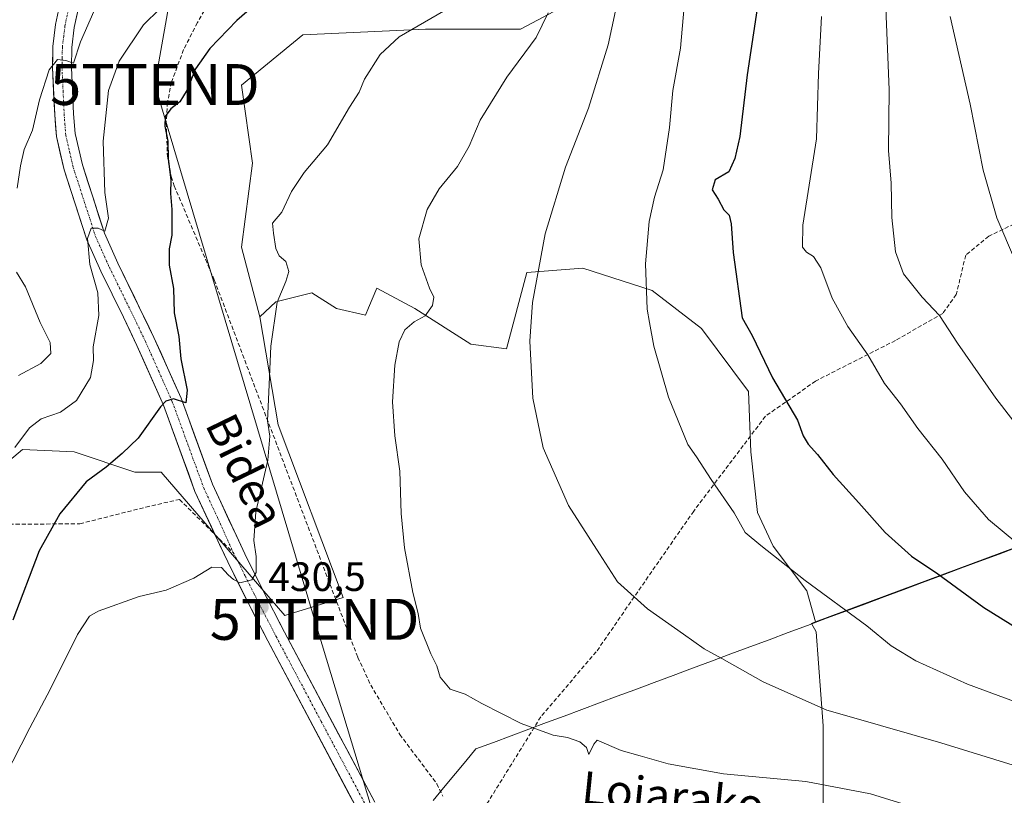
# Model space of a CAD drawing. Units: metres. Extents: x 616652 to 620074, y 4789584 to 4791957.
# Drawn here: x 618206 to 618446, y 4790387 to 4790577 of the extents above; entities that cross this region are included whole.
import ezdxf
from ezdxf.enums import TextEntityAlignment as Align

# ---------------------------------------------------------------- set-up
doc = ezdxf.new("R2010")
doc.units = ezdxf.units.M
doc.header["$MEASUREMENT"] = 0
doc.linetypes.add('TRAZO_Y_PUNTO', pattern=[1, 0.5, -0.25, 0, -0.25])
doc.linetypes.add('TRAZOSX2', pattern=[1.5, 1, -0.5])
doc.layers.get('0').update_dxf_attribs({"lineweight": 5})
for name, color, linetype, lineweight in [('Carretera de calzada única', 19, 'Continuous', 13), ('Carretera de calzada única Cxs', 19, 'Continuous', 13), ('Carretera de calzada única eje', 19, 'TRAZO_Y_PUNTO', 0), ('Carátula', 7, 'Continuous', 5), ('Curva de nivel maestra', 36, 'Continuous', 30), ('Curva de nivel normal', 36, 'Continuous', 0), ('Matorral CxS', 135, 'Continuous', 0), ('Municipio', 9, 'Continuous', 13), ('Municipio CxS', 142, 'Continuous', 0), ('Pastizal CxS', 92, 'Continuous', 0), ('Punto de cota en terreno', 7, 'Continuous', 0), ('Rótulo de punto de cota en terreno', 19, 'Continuous', 0), ('Senda', 19, 'TRAZOSX2', 0), ('Tendido', 6, 'Continuous', 0), ('Texto cartográfico', 19, 'Continuous', 0), ('Torre de tendido puntual', 7, 'Continuous', 0)]:
    doc.layers.add(name, color=color, linetype=linetype, lineweight=lineweight)
doc.styles.add('Arial', font='txt', dxfattribs={"height": 0.2})

# ---------------------------------------------------------------- blocks, each defined once
blk = doc.blocks.new('*U151')
at = {"layer": 'Pastizal CxS', "color": 92, "linetype": 'Continuous', "lineweight": 0}
blk.add_polyline3d([(618402.0627, 4790383.9963, 432.0442), (618402.0625, 4790404.4113, 437.9907), (618400.3609, 4790427.3783, 443.05), (618399.1469, 4790429.4015, 443.2216), (618400.1945, 4790429.7919, 443.4256), (618487.0839, 4790462.1659, 461.6701)], dxfattribs=at)
blk = doc.blocks.new('*U199')
at = {"layer": 'Curva de nivel normal', "color": 36, "linetype": 'Continuous', "lineweight": 0}
blk.add_polyline3d([(618309.26, 4790579.04, 430), (618298.45, 4790572.73, 430), (618293.76, 4790568.4, 430), (618289.93, 4790562.37, 430), (618288.68, 4790559.26, 430), (618286.29, 4790555.53, 430), (618280.89, 4790546.38, 430), (618275.24, 4790539.63, 430), (618272.11, 4790534.93, 430), (618269.72, 4790529.93, 430), (618267.5, 4790527.26, 430), (618267.73, 4790524.81, 430), (618268.24, 4790521.08, 430), (618269.11, 4790519.24, 430), (618270.72, 4790517.84, 430), (618271.42, 4790515.42, 430), (618270.73, 4790512.94, 430), (618268.58, 4790507.91, 430), (618267.06, 4790497.14, 430), (618266.6, 4790485.92, 430), (618266.26, 4790478.91, 430), (618266.84, 4790475.16, 430), (618266.31, 4790469.3, 430), (618263.36, 4790456.7, 430), (618262.91, 4790449.66, 430), (618263.51, 4790445.75, 430), (618263.48, 4790441.86, 430), (618262.39, 4790440.1, 430), (618259.46, 4790439.34, 430), (618257.94, 4790440.2, 430), (618256.62, 4790441.28, 430), (618255.03, 4790443.11, 430), (618252.65, 4790443.2, 430), (618248.28, 4790440.48, 430), (618241.52, 4790437.56, 430), (618234.88, 4790435.98, 430), (618224.84, 4790432.45, 430), (618222.78, 4790431.2, 430), (618219.82, 4790426.76, 430), (618213.16, 4790413.27, 430), (618208.15, 4790403.94, 430), (618201.91, 4790391.6, 430)], dxfattribs=at)
blk = doc.blocks.new('*U201')
at = {"layer": 'Curva de nivel normal', "color": 36, "linetype": 'Continuous', "lineweight": 0}
for points in [[(618223.8, 4790578.93, 415), (618220.58, 4790571.52, 415), (618218.84, 4790566.34, 415), (618216.95, 4790566.98, 415), (618214.95, 4790567.18, 415), (618212.85, 4790564.7, 415), (618210.56, 4790557.36, 415), (618208.8, 4790549.93, 415), (618206.79, 4790545.26, 415), (618205.91, 4790541.22, 415), (618205.08, 4790535.76, 415)], [(618204.92, 4790515.27, 415), (618207.08, 4790511.66, 415), (618210.67, 4790502.93, 415), (618213.1, 4790498.04, 415), (618213.27, 4790495.36, 415), (618210.89, 4790492.98, 415), (618205.41, 4790489.99, 415)]]:
    blk.add_polyline3d(points, dxfattribs=at)
blk = doc.blocks.new('*U222')
at = {"layer": 'Curva de nivel maestra', "color": 36, "linetype": 'Continuous', "lineweight": 30}
blk.add_polyline3d([(618264.3, 4790581.53, 425), (618258.73, 4790576.77, 425), (618252.12, 4790569.93, 425), (618248.63, 4790564.93, 425), (618246.58, 4790559.83, 425), (618244.78, 4790556.89, 425), (618242.58, 4790555.17, 425), (618241.27, 4790553.26, 425), (618241.18, 4790550.93, 425), (618241.9, 4790547.26, 425), (618241.99, 4790542.93, 425), (618242.63, 4790537.81, 425), (618242.51, 4790534.48, 425), (618242.88, 4790530.53, 425), (618242.86, 4790524.3, 425), (618242.25, 4790520.94, 425), (618242.18, 4790516.94, 425), (618243.27, 4790511.29, 425), (618243.47, 4790505.34, 425), (618244.57, 4790499.57, 425), (618245.09, 4790494.08, 425), (618246.6, 4790486.46, 425), (618246.29, 4790483.37, 425), (618243.28, 4790484.31, 425), (618241.39, 4790483.75, 425), (618240.13, 4790482.32, 425), (618234.65, 4790474.72, 425), (618230.7, 4790470.93, 425), (618226.83, 4790467.58, 425), (618221.91, 4790464.01, 425), (618215.52, 4790456.22, 425), (618210.43, 4790447.21, 425), (618204.02, 4790430.24, 425)], dxfattribs=at)
blk = doc.blocks.new('5PATER')
at = {"layer": 'Carátula', "linetype": 'Continuous', "lineweight": 5}
h = blk.add_hatch(color=250, dxfattribs=at)
edge = h.paths.add_edge_path()
edge.add_ellipse((0, 0.01), major_axis=(-1.33, -1.34), ratio=0.999422, start_angle=0, end_angle=360)
blk = doc.blocks.new('5TTEND')
blk.add_text('5TTEND', height=10).set_placement((0, 0), align=Align.MIDDLE_CENTER)

msp = doc.modelspace()

# ---------------------------------------------------------------- linework, layer by layer
at = {"layer": 'Carretera de calzada única', "color": 19, "linetype": 'Continuous', "lineweight": 13}
for points in [[(618253.40469, 4790451.15603), (618248.5201, 4790461.6701), (618240.8301, 4790482.7401), (618234.2901, 4790497.3801), (618231.0501, 4790504.2401), (618225.5101, 4790515.4801), (618222.0701, 4790523.1201), (618216.5301, 4790540.2501), (618214.6501, 4790548.4001), (618214.2401, 4790553.7001), (618213.7101, 4790565.2301), (618213.8101, 4790570.4301), (618214.4601, 4790575.7701), (618216.6601, 4790586.1401)], [(618221.1601, 4790585.0801), (618219.0301, 4790575.0101), (618218.4301, 4790570.1101), (618218.3401, 4790565.2901), (618218.8601, 4790553.9801), (618219.2301, 4790549.1001), (618221.0001, 4790541.4801), (618226.4001, 4790524.7901), (618229.6901, 4790517.4501), (618238.5001, 4790499.3201), (618245.1201, 4790484.4801), (618252.8001, 4790463.4401), (618260.6901, 4790446.4601), (618265.1301, 4790437.5501), (618270.3901, 4790427.3201), (618292.4601, 4790385.8001)], [(618292.6251, 4790375.4701), (618288.3601, 4790383.6501), (618266.2901, 4790425.1801), (618261.0001, 4790435.4601), (618256.5201, 4790444.4501), (618253.40469, 4790451.15603)]]:
    msp.add_lwpolyline(points, dxfattribs=at)
at = {"layer": 'Carretera de calzada única Cxs', "color": 19, "linetype": 'Continuous', "lineweight": 13}
for points in [[(618288.36015, 4790383.65014, 433.223), (618286.15315, 4790387.80314, 433.0435), (618283.94615, 4790391.95614, 433.0657), (618281.73915, 4790396.10914, 432.7991), (618279.53215, 4790400.26214, 432.9139), (618277.32515, 4790404.41514, 432.5215), (618275.11815, 4790408.56814, 432.6087), (618272.91115, 4790412.72114, 432.1894), (618270.70415, 4790416.87414, 432.0159), (618268.49715, 4790421.02714, 431.7662), (618266.29015, 4790425.18014, 431.2136), (618264.52675, 4790428.60674, 431.0789), (618262.76345, 4790432.03344, 430.669), (618261.00015, 4790435.46014, 430.3163), (618259.50675, 4790438.45674, 430.2096), (618258.01345, 4790441.45344, 429.812), (618256.52015, 4790444.45014, 429.298), (618254.52015, 4790448.75514, 428.9074), (618252.52015, 4790453.06014, 428.1287), (618250.52015, 4790457.36514, 427.7849), (618248.52015, 4790461.67014, 427.2526), (618246.98215, 4790465.88414, 426.7934), (618245.44415, 4790470.09814, 426.402), (618243.90615, 4790474.31214, 425.8935), (618242.36815, 4790478.52614, 425.351), (618240.83015, 4790482.74014, 424.9259), (618239.19515, 4790486.40014, 424.3572), (618237.56015, 4790490.06014, 423.896), (618235.92515, 4790493.72014, 423.4845), (618234.29015, 4790497.38014, 422.6105), (618232.67015, 4790500.81014, 422.0121), (618231.05015, 4790504.24014, 421.806), (618229.20345, 4790507.98674, 421.3111), (618227.35675, 4790511.73344, 420.7821), (618225.51015, 4790515.48014, 420.442), (618223.79015, 4790519.30014, 420.0441), (618222.07015, 4790523.12014, 419.7429), (618220.68515, 4790527.40264, 419.4264), (618219.30015, 4790531.68514, 418.9633), (618217.91515, 4790535.96764, 418.557), (618216.53015, 4790540.25014, 418.0693), (618215.59015, 4790544.32514, 417.4713), (618214.65015, 4790548.40014, 416.7741), (618214.44515, 4790551.05014, 416.4429), (618214.24015, 4790553.70014, 416.1152), (618214.06345, 4790557.54344, 415.6399), (618213.88675, 4790561.38674, 415.1446), (618213.71015, 4790565.23014, 414.6174), (618213.76015, 4790567.83014, 414.277), (618213.81015, 4790570.43014, 413.9112), (618214.13515, 4790573.10014, 413.5781), (618214.46015, 4790575.77014, 413.2957), (618215.19345, 4790579.22674, 412.9695)], [(618219.74015, 4790578.36674, 413.2218), (618219.03015, 4790575.01014, 413.9155), (618218.43015, 4790570.11014, 414.9128), (618218.34015, 4790565.29014, 415.6515), (618218.51345, 4790561.52014, 416.0715), (618218.68675, 4790557.75014, 416.4025), (618218.86015, 4790553.98014, 416.8181), (618219.23015, 4790549.10014, 417.1813), (618220.11515, 4790545.29014, 417.4734), (618221.00015, 4790541.48014, 417.9076), (618222.35015, 4790537.30764, 418.8057), (618223.70015, 4790533.13514, 419.3037), (618225.05015, 4790528.96264, 419.469), (618226.40015, 4790524.79014, 419.9637), (618228.04515, 4790521.12014, 420.6475), (618229.69015, 4790517.45014, 420.7912), (618231.45215, 4790513.82414, 421.1201), (618233.21415, 4790510.19814, 421.8924), (618234.97615, 4790506.57214, 422.0353), (618236.73815, 4790502.94614, 422.524), (618238.50015, 4790499.32014, 423.0803), (618240.15515, 4790495.61014, 423.3559), (618241.81015, 4790491.90014, 423.9251), (618243.46515, 4790488.19014, 424.5041), (618245.12015, 4790484.48014, 424.7831), (618246.65615, 4790480.27214, 425.2865), (618248.19215, 4790476.06414, 426.0809), (618249.72815, 4790471.85614, 426.3914), (618251.26415, 4790467.64814, 426.6621), (618252.80015, 4790463.44014, 427.4329), (618254.77265, 4790459.19514, 427.729), (618256.74515, 4790454.95014, 428.3235), (618258.71765, 4790450.70514, 428.9258), (618260.69015, 4790446.46014, 429.2051), (618262.91015, 4790442.00514, 429.9758), (618265.13015, 4790437.55014, 430.3939), (618266.88345, 4790434.14014, 430.6777), (618268.63675, 4790430.73014, 431.2238), (618270.39015, 4790427.32014, 431.4559), (618272.59715, 4790423.16814, 431.8358), (618274.80415, 4790419.01614, 432.1722), (618277.01115, 4790414.86414, 432.3251), (618279.21815, 4790410.71214, 432.6792), (618281.42515, 4790406.56014, 432.5918), (618283.63215, 4790402.40814, 432.9798), (618285.83915, 4790398.25614, 432.8139), (618288.04615, 4790394.10414, 433.1745), (618290.25315, 4790389.95214, 433.1575), (618292.46015, 4790385.80014, 433.187)]]:
    msp.add_polyline3d(points, dxfattribs=at)
at = {"layer": 'Carretera de calzada única eje', "color": 19, "linetype": 'TRAZO_Y_PUNTO', "lineweight": 0}
for points in [[(618218.9101, 4790585.6101), (618216.7401, 4790575.3901), (618216.4401, 4790572.9401), (618216.1201, 4790570.2701), (618216.0701, 4790567.6701), (618216.0201, 4790565.2601), (618216.2901, 4790559.4901), (618216.5501, 4790553.8401), (618216.7301, 4790551.4001), (618216.9401, 4790548.7501), (618217.8801, 4790544.6701), (618218.7601, 4790540.8601), (618221.4701, 4790532.5201), (618224.2301, 4790523.9501), (618225.9501, 4790520.1301), (618227.6001, 4790516.4601), (618230.3701, 4790510.8401), (618234.7701, 4790501.7801), (618236.3901, 4790498.3501), (618239.6601, 4790491.0301), (618242.9701, 4790483.6101), (618246.8101, 4790473.0901), (618250.6601, 4790462.5501), (618254.6601, 4790453.9401), (618257.8447, 4790446.7609)], [(618257.8447, 4790446.7609), (618258.6001, 4790445.4501), (618260.8401, 4790440.9601), (618263.0601, 4790436.5001), (618265.7101, 4790431.3601), (618268.3401, 4790426.2501), (618279.3801, 4790405.4801), (618290.4101, 4790384.7201), (618295.1311, 4790375.6553)]]:
    msp.add_lwpolyline(points, dxfattribs=at)
at = {"layer": 'Curva de nivel maestra', "color": 36, "linetype": 'Continuous', "lineweight": 30}
msp.add_polyline3d([(618385.88, 4790579.68, 450), (618383.48, 4790563.46, 450), (618381.67, 4790548.43, 450), (618380.42, 4790543.04, 450), (618378.99, 4790539.74, 450), (618375.66, 4790537.85, 450), (618374.93, 4790535.41, 450), (618376.38, 4790533.06, 450), (618377.77, 4790530.45, 450), (618379.05, 4790529.18, 450), (618379.59, 4790527.09, 450), (618380.02, 4790520.06, 450), (618382.2, 4790504.12, 450), (618384.7, 4790499.77, 450), (618389.69, 4790489.45, 450), (618395.73, 4790479.06, 450), (618397.18, 4790475.29, 450), (618398.39, 4790473.27, 450), (618400.68, 4790470.75, 450), (618404.46, 4790465.8, 450), (618410.77, 4790458.87, 450), (618417.2, 4790451.62, 450), (618423.63, 4790445.89, 450), (618430.06, 4790441.54, 450), (618441.32, 4790433.32, 450), (618450.12, 4790427.88, 450)], dxfattribs=at)
at = {"layer": 'Curva de nivel normal', "color": 36, "linetype": 'Continuous', "lineweight": 0}
for points in [[(618353.05, 4790587.51, 440), (618349.48, 4790570.8, 440), (618344.7, 4790555.36, 440), (618339.06, 4790540.9, 440), (618334.12, 4790524.59, 440), (618331, 4790507.81, 440), (618330.35, 4790498.43, 440), (618331.09, 4790484.48, 440), (618333.59, 4790472.34, 440), (618339.8, 4790458.22, 440), (618347.37, 4790446.44, 440), (618351.81, 4790439.6, 440), (618359.07, 4790433, 440), (618367.89, 4790426.84, 440), (618372.95, 4790423.21, 440), (618377.3, 4790420.84, 440), (618387.38, 4790415.14, 440), (618402.89, 4790408.26, 440), (618408.94, 4790406.5, 440)], [(618243.9, 4790583.59, 420), (618235.97, 4790575.65, 420), (618230.01, 4790566.81, 420), (618227.42, 4790559.65, 420), (618226.1, 4790547.26, 420), (618226.48, 4790534.7, 420), (618227.37, 4790528.44, 420), (618226.46, 4790525.26, 420), (618224.89, 4790526, 420), (618223.14, 4790525.98, 420), (618222.27, 4790523.52, 420), (618222.8, 4790517.16, 420), (618224.76, 4790510.17, 420), (618225.04, 4790504.7, 420), (618223.67, 4790496.99, 420), (618223.69, 4790493.67, 420), (618222.98, 4790489.56, 420), (618219.59, 4790483.89, 420), (618215.69, 4790481.05, 420), (618210.95, 4790479.46, 420), (618208.11, 4790477.2, 420), (618204.52, 4790472.44, 420)], [(618457.46, 4790467.36, 460), (618444.2, 4790484.51, 460), (618434.89, 4790497.95, 460), (618430.46, 4790504.64, 460), (618426.19, 4790509.18, 460), (618421.66, 4790514.84, 460), (618419.68, 4790520.2, 460), (618418.78, 4790528.65, 460), (618418.67, 4790536.99, 460), (618418.03, 4790545.02, 460), (618418.18, 4790559.84, 460), (618417.22, 4790583.87, 460)], [(618368.08, 4790580.18, 445), (618367.18, 4790569.95, 445), (618365.28, 4790559.64, 445), (618364.47, 4790550.58, 445), (618362.97, 4790540.26, 445), (618360.83, 4790533.59, 445), (618359.54, 4790527.6, 445), (618358.64, 4790517.27, 445), (618359.02, 4790506.22, 445), (618359.56, 4790502.92, 445), (618360.66, 4790497.2, 445), (618364.2, 4790484.69, 445), (618369, 4790473.12, 445), (618371.1, 4790470.1, 445), (618374.66, 4790464.57, 445), (618380.32, 4790456.49, 445), (618382.98, 4790451.64, 445), (618386.81, 4790448.48, 445), (618397.66, 4790439.95, 445), (618412.68, 4790428.88, 445), (618418.65, 4790424, 445), (618420.9, 4790422.54, 445), (618424.69, 4790420.26, 445), (618437.3, 4790414.63, 445), (618453.82, 4790408.49, 445)], [(618334.82, 4790578.59, 435), (618331.86, 4790572.59, 435), (618324.73, 4790562.93, 435), (618318.24, 4790552.38, 435), (618315.51, 4790546.05, 435), (618312.71, 4790541.04, 435), (618308.23, 4790535.59, 435), (618305.3, 4790530.55, 435), (618303.26, 4790523.41, 435), (618303.82, 4790517.08, 435), (618305.83, 4790511.38, 435), (618306.86, 4790509.13, 435), (618306.57, 4790507.1, 435), (618304.76, 4790504.59, 435), (618302.07, 4790503.1, 435), (618299.81, 4790501.18, 435), (618298.41, 4790498.24, 435), (618297.34, 4790492.51, 435), (618296.8, 4790483.6, 435), (618297.36, 4790475.27, 435), (618298.62, 4790466.6, 435), (618298.91, 4790456.27, 435), (618299.7, 4790447.94, 435), (618301.74, 4790437, 435), (618303.04, 4790431.86, 435), (618303.61, 4790428.26, 435), (618306.13, 4790421.98, 435), (618307.63, 4790419.06, 435), (618308.47, 4790416.33, 435), (618310.87, 4790413.37, 435), (618314.54, 4790412.12, 435), (618318.61, 4790409.88, 435), (618328.27, 4790405.01, 435), (618336.02, 4790402.16, 435), (618339.59, 4790401.54, 435), (618342.59, 4790400.51, 435), (618344.17, 4790399.1, 435), (618344.74, 4790397.44, 435), (618345.96, 4790399.96, 435), (618346.83, 4790400.91, 435), (618352.63, 4790398.38, 435), (618357.35, 4790397.1, 435), (618364.13, 4790395.13, 435), (618377.71, 4790392.7, 435), (618397.76, 4790390.8, 435), (618413.61, 4790387.78, 435), (618424.96, 4790384.34, 435)], [(618401.6, 4790577.72, 455), (618400.87, 4790563.8, 455), (618400.42, 4790547.81, 455), (618397.05, 4790526.71, 455), (618397.02, 4790521.35, 455), (618397.95, 4790520.15, 455), (618399.64, 4790519.12, 455), (618401.48, 4790516.35, 455), (618404.26, 4790508.92, 455), (618408.07, 4790502.02, 455), (618412.94, 4790495.09, 455), (618417.06, 4790488.04, 455), (618420.9, 4790483.1, 455), (618425.13, 4790477.05, 455), (618431.11, 4790469.58, 455), (618436.59, 4790461.58, 455), (618442.44, 4790454.86, 455), (618449.58, 4790448.92, 455)], [(618453.39, 4790507.73, 465), (618444.48, 4790528.54, 465), (618441.17, 4790540.2, 465), (618437.99, 4790556.27, 465), (618433.03, 4790577.69, 465)], [(618408.94, 4790406.5, 440), (618430.78, 4790400.25, 440), (618450.55, 4790394.12, 440)]]:
    msp.add_polyline3d(points, dxfattribs=at)
at = {"layer": 'Matorral CxS', "color": 135, "linetype": 'Continuous', "lineweight": 0}
for points in [[(618348.5461, 4790585.5365, 440.25273), (618328.0783, 4790574.6203, 435.36894), (618304.8811, 4790574.6199, 431.64909), (618274.8609, 4790573.2549, 428.27256), (618259.8513, 4790560.9741, 427.83137), (618262.5805, 4790541.8709, 429.20919), (618259.8517, 4790521.4035, 428.85724), (618264.3629, 4790504.3723, 430.24081), (618268.8343, 4790477.9177, 431.21584), (618284.7147, 4790435.7553, 433.79752), (618270.4777, 4790431.3745, 432.53301), (618240.2753, 4790466.4181, 426.99898), (618233.7895, 4790466.4181, 426.98886), (618219.0045, 4790471.3457, 424.75164), (618206.4101, 4790471.8933, 422.1934), (618200.3867, 4790466.9653, 421.52009)], [(618264.3629, 4790504.3723, 430.24081), (618259.8517, 4790521.4035, 428.85724), (618262.5805, 4790541.8709, 429.20919), (618259.8513, 4790560.9741, 427.83137), (618274.8609, 4790573.2549, 428.27256), (618304.8811, 4790574.6199, 431.64909), (618328.0783, 4790574.6203, 435.36894), (618348.5461, 4790585.5365, 440.25273)], [(618264.3629, 4790504.3723, 430.24081), (618268.8343, 4790477.9177, 431.21584), (618284.7147, 4790435.7553, 433.79752), (618270.4777, 4790431.3745, 432.53301), (618240.2753, 4790466.4181, 426.99898), (618233.7895, 4790466.4181, 426.98886), (618219.0045, 4790471.3457, 424.75164), (618206.4101, 4790471.8933, 422.1934), (618200.3867, 4790466.9653, 421.52009), (618198.1967, 4790456.0137, 422.10832), (618198.1969, 4790446.7049, 423.29851), (618194.3639, 4790430.2781, 423.55133), (618189.9831, 4790416.5887, 423.00888), (618185.6031, 4790397.9719, 424.79955), (618185.6031, 4790388.1153, 427.61504), (618185.6033, 4790380.9969, 429.33078), (618190.2633, 4790365.5595, 434.62994), (618200.7631, 4790315.3879, 448.24377)]]:
    msp.add_polyline3d(points, dxfattribs=at)
at = {"layer": 'Municipio', "color": 9, "linetype": 'Continuous', "lineweight": 13}
msp.add_polyline3d([(618306.7, 4790386.175, 433.3924), (618309.69, 4790389.77, 433.5054), (618312.19, 4790392.77, 433.6439), (618314.69, 4790395.77, 433.8462), (618317.19, 4790398.77, 434.1008), (618321.5078, 4790400.3789, 434.3168), (618325.8256, 4790401.9878, 434.5733), (618330.1433, 4790403.5967, 434.8949), (618334.4611, 4790405.2056, 435.164), (618338.7789, 4790406.8144, 435.5056), (618343.0967, 4790408.4233, 435.9271), (618347.4144, 4790410.0322, 436.3492), (618351.7322, 4790411.6411, 436.9111), (618356.05, 4790413.25, 437.4745), (618360.7318, 4790414.9943, 438.0081), (618365.4136, 4790416.7386, 438.5228), (618370.0954, 4790418.4829, 439.0298), (618374.7771, 4790420.2271, 439.6561), (618379.4589, 4790421.9714, 440.2558), (618384.1407, 4790423.7157, 440.8198), (618388.8225, 4790425.46, 441.4502), (618393.5043, 4790427.2043, 442.1821), (618398.1861, 4790428.9486, 442.9871), (618402.8679, 4790430.6929, 443.8439), (618407.5496, 4790432.4371, 444.7412), (618412.2314, 4790434.1814, 445.861), (618416.9132, 4790435.9257, 446.6873), (618421.595, 4790437.67, 447.7225), (618426.2768, 4790439.4143, 448.8003), (618430.9586, 4790441.1586, 450.0138), (618435.6404, 4790442.9029, 451.3232), (618440.3221, 4790444.6471, 452.4994), (618445.0039, 4790446.3914, 453.6932), (618449.6857, 4790448.1357, 454.761)], dxfattribs=at)
msp.add_polyline3d([(618306.7, 4790386.175, 433.3924), (618309.69, 4790389.77, 433.5054), (618312.19, 4790392.77, 433.6439), (618314.69, 4790395.77, 433.8462), (618317.19, 4790398.77, 434.1008), (618321.5078, 4790400.3789, 434.3168), (618325.8256, 4790401.9878, 434.5733), (618330.1433, 4790403.5967, 434.8949), (618334.4611, 4790405.2056, 435.164), (618338.7789, 4790406.8144, 435.5056), (618343.0967, 4790408.4233, 435.9271), (618347.4144, 4790410.0322, 436.3492), (618351.7322, 4790411.6411, 436.9111), (618356.05, 4790413.25, 437.4745), (618360.7318, 4790414.9943, 438.0081), (618365.4136, 4790416.7386, 438.5228), (618370.0954, 4790418.4829, 439.0298), (618374.7771, 4790420.2271, 439.6561), (618379.4589, 4790421.9714, 440.2558), (618384.1407, 4790423.7157, 440.8198), (618388.8225, 4790425.46, 441.4502), (618393.5043, 4790427.2043, 442.1821), (618398.1861, 4790428.9486, 442.9871), (618402.8679, 4790430.6929, 443.8439), (618407.5496, 4790432.4371, 444.7412), (618412.2314, 4790434.1814, 445.861), (618416.9132, 4790435.9257, 446.6873), (618421.595, 4790437.67, 447.7225), (618426.2768, 4790439.4143, 448.8003), (618430.9586, 4790441.1586, 450.0138), (618435.6404, 4790442.9029, 451.3232), (618440.3221, 4790444.6471, 452.4994), (618445.0039, 4790446.3914, 453.6932), (618449.6857, 4790448.1357, 454.761)], dxfattribs=at)
at = {"layer": 'Municipio CxS', "color": 142, "linetype": 'Continuous', "lineweight": 0}
for points in [[(618306.7, 4790386.175, 433.3924), (618309.69, 4790389.77, 433.5054), (618312.19, 4790392.77, 433.6439), (618314.69, 4790395.77, 433.8462), (618317.19, 4790398.77, 434.1008), (618321.5078, 4790400.3789, 434.3168), (618325.8256, 4790401.9878, 434.5733), (618330.1433, 4790403.5967, 434.8949), (618334.4611, 4790405.2056, 435.164), (618338.7789, 4790406.8144, 435.5056), (618343.0967, 4790408.4233, 435.9271), (618347.4144, 4790410.0322, 436.3492), (618351.7322, 4790411.6411, 436.9111), (618356.05, 4790413.25, 437.4745), (618360.7318, 4790414.9943, 438.0081), (618365.4136, 4790416.7386, 438.5228), (618370.0954, 4790418.4829, 439.0298), (618374.7771, 4790420.2271, 439.6561), (618379.4589, 4790421.9714, 440.2558), (618384.1407, 4790423.7157, 440.8198), (618388.8225, 4790425.46, 441.4502), (618393.5043, 4790427.2043, 442.1821), (618398.1861, 4790428.9486, 442.9871), (618402.8679, 4790430.6929, 443.8439), (618407.5496, 4790432.4371, 444.7412), (618412.2314, 4790434.1814, 445.861), (618416.9132, 4790435.9257, 446.6873), (618421.595, 4790437.67, 447.7225), (618426.2768, 4790439.4143, 448.8003), (618430.9586, 4790441.1586, 450.0138), (618435.6404, 4790442.9029, 451.3232), (618440.3221, 4790444.6471, 452.4994), (618445.0039, 4790446.3914, 453.6932), (618449.6857, 4790448.1357, 454.761)], [(618449.6857, 4790448.1357, 454.761), (618445.0039, 4790446.3914, 453.6932), (618440.3221, 4790444.6471, 452.4994), (618435.6404, 4790442.9029, 451.3232), (618430.9586, 4790441.1586, 450.0138), (618426.2768, 4790439.4143, 448.8003), (618421.595, 4790437.67, 447.7225), (618416.9132, 4790435.9257, 446.6873), (618412.2314, 4790434.1814, 445.861), (618407.5496, 4790432.4371, 444.7412), (618402.8679, 4790430.6929, 443.8439), (618398.1861, 4790428.9486, 442.9871), (618393.5043, 4790427.2043, 442.1821), (618388.8225, 4790425.46, 441.4502), (618384.1407, 4790423.7157, 440.8198), (618379.4589, 4790421.9714, 440.2558), (618374.7771, 4790420.2271, 439.6561), (618370.0954, 4790418.4829, 439.0298), (618365.4136, 4790416.7386, 438.5228), (618360.7318, 4790414.9943, 438.0081), (618356.05, 4790413.25, 437.4745), (618351.7322, 4790411.6411, 436.9111), (618347.4144, 4790410.0322, 436.3492), (618343.0967, 4790408.4233, 435.9271), (618338.7789, 4790406.8144, 435.5056), (618334.4611, 4790405.2056, 435.164), (618330.1433, 4790403.5967, 434.8949), (618325.8256, 4790401.9878, 434.5733), (618321.5078, 4790400.3789, 434.3168), (618317.19, 4790398.77, 434.1008), (618314.69, 4790395.77, 433.8462), (618312.19, 4790392.77, 433.6439), (618309.69, 4790389.77, 433.5054), (618306.7, 4790386.175, 433.3924)]]:
    msp.add_polyline3d(points, dxfattribs=at)
at = {"layer": 'Pastizal CxS', "color": 92, "linetype": 'Continuous', "lineweight": 0}
for points in [[(618487.0839, 4790462.1659, 461.67006), (618400.1945, 4790429.7919, 443.42558), (618400.1945, 4790429.7919, 443.42558), (618398.0643, 4790437.4001, 444.38313), (618389.8505, 4790448.3509, 445.22279), (618386.0171, 4790456.5645, 446.03905), (618384.3741, 4790471.3485, 447.63398), (618383.8263, 4790486.1329, 448.97729), (618372.3271, 4790501.4647, 447.94742), (618360.2799, 4790510.7733, 445.9721), (618343.3051, 4790516.2487, 442.84886), (618329.6153, 4790515.1533, 440.48124), (618324.6875, 4790496.5359, 439.74194), (618315.9261, 4790497.6309, 437.9912), (618302.2365, 4790506.3917, 435.34918), (618292.9275, 4790511.3195, 434.10302), (618290.9297, 4790506.5253, 434.43677), (618290.1895, 4790504.7489, 434.42092), (618283.0711, 4790506.3913, 433.42355), (618277.0477, 4790510.2241, 432.40547), (618268.2863, 4790508.0339, 430.85409), (618264.3629, 4790504.3723, 430.24081), (618259.8517, 4790521.4035, 428.85724), (618262.5805, 4790541.8709, 429.20919), (618259.8513, 4790560.9741, 427.83137), (618274.8609, 4790573.2549, 428.27256), (618304.8811, 4790574.6199, 431.64909), (618328.0783, 4790574.6203, 435.36894), (618348.5461, 4790585.5365, 440.25273)], [(618264.3629, 4790504.3723, 430.24081), (618259.8517, 4790521.4035, 428.85724), (618262.5805, 4790541.8709, 429.20919), (618259.8513, 4790560.9741, 427.83137), (618274.8609, 4790573.2549, 428.27256), (618304.8811, 4790574.6199, 431.64909), (618328.0783, 4790574.6203, 435.36894), (618348.5461, 4790585.5365, 440.25273)], [(618563.7667, 4790518.4219, 465.03996), (618535.6163, 4790497.7701, 460.58522), (618487.0839, 4790462.1659, 461.67006), (618400.1945, 4790429.7919, 443.42558)], [(618563.7667, 4790518.4219, 465.03996), (618535.6163, 4790497.7701, 460.58522), (618487.0839, 4790462.1659, 461.67006), (618400.1945, 4790429.7919, 443.42558)], [(618200.3867, 4790466.9653, 421.52009), (618206.4101, 4790471.8933, 422.1934), (618219.0045, 4790471.3457, 424.75164), (618233.7895, 4790466.4181, 426.98886), (618240.2753, 4790466.4181, 426.99898), (618270.4777, 4790431.3745, 432.53301), (618284.7147, 4790435.7553, 433.79752), (618268.8343, 4790477.9177, 431.21584), (618264.3629, 4790504.3723, 430.24081), (618268.2863, 4790508.0339, 430.85409), (618277.0477, 4790510.2241, 432.40547), (618283.0711, 4790506.3913, 433.42355), (618290.1895, 4790504.7489, 434.42092), (618290.9297, 4790506.5253, 434.43677), (618292.9275, 4790511.3195, 434.10302), (618302.2365, 4790506.3917, 435.34918), (618315.9261, 4790497.6309, 437.9912), (618324.6875, 4790496.5359, 439.74194), (618329.6153, 4790515.1533, 440.48124), (618343.3051, 4790516.2487, 442.84886), (618360.2799, 4790510.7733, 445.9721), (618372.3271, 4790501.4647, 447.94742), (618383.8263, 4790486.1329, 448.97729), (618384.3741, 4790471.3485, 447.63398), (618386.0171, 4790456.5645, 446.03905), (618389.8505, 4790448.3509, 445.22279), (618398.0643, 4790437.4001, 444.38313), (618400.1945, 4790429.7919, 443.42558), (618399.1469, 4790429.4015, 443.2216), (618400.3609, 4790427.3783, 443.05), (618402.0625, 4790404.4113, 437.99074), (618402.0627, 4790383.9963, 432.04418)], [(618400.1945, 4790429.7919, 443.42558), (618398.0643, 4790437.4001, 444.38313), (618389.8505, 4790448.3509, 445.22279), (618386.0171, 4790456.5645, 446.03905), (618384.3741, 4790471.3485, 447.63398), (618383.8263, 4790486.1329, 448.97729), (618372.3271, 4790501.4647, 447.94742), (618360.2799, 4790510.7733, 445.9721), (618343.3051, 4790516.2487, 442.84886), (618329.6153, 4790515.1533, 440.48124), (618324.6875, 4790496.5359, 439.74194), (618315.9261, 4790497.6309, 437.9912), (618302.2365, 4790506.3917, 435.34918), (618292.9275, 4790511.3195, 434.10302), (618290.9297, 4790506.5253, 434.43677), (618290.1895, 4790504.7489, 434.42092), (618283.0711, 4790506.3913, 433.42355), (618277.0477, 4790510.2241, 432.40547), (618268.2863, 4790508.0339, 430.85409), (618264.3629, 4790504.3723, 430.24081)], [(618400.1945, 4790429.7919, 443.42558), (618398.0643, 4790437.4001, 444.38313), (618389.8505, 4790448.3509, 445.22279), (618386.0171, 4790456.5645, 446.03905), (618384.3741, 4790471.3485, 447.63398), (618383.8263, 4790486.1329, 448.97729), (618372.3271, 4790501.4647, 447.94742), (618360.2799, 4790510.7733, 445.9721), (618343.3051, 4790516.2487, 442.84886), (618329.6153, 4790515.1533, 440.48124), (618324.6875, 4790496.5359, 439.74194), (618315.9261, 4790497.6309, 437.9912), (618302.2365, 4790506.3917, 435.34918), (618292.9275, 4790511.3195, 434.10302), (618290.9297, 4790506.5253, 434.43677), (618290.1895, 4790504.7489, 434.42092), (618283.0711, 4790506.3913, 433.42355), (618277.0477, 4790510.2241, 432.40547), (618268.2863, 4790508.0339, 430.85409), (618264.3629, 4790504.3723, 430.24081)], [(618264.3629, 4790504.3723, 430.24081), (618268.8343, 4790477.9177, 431.21584), (618284.7147, 4790435.7553, 433.79752), (618270.4777, 4790431.3745, 432.53301), (618240.2753, 4790466.4181, 426.99898), (618233.7895, 4790466.4181, 426.98886), (618219.0045, 4790471.3457, 424.75164), (618206.4101, 4790471.8933, 422.1934), (618200.3867, 4790466.9653, 421.52009), (618198.1967, 4790456.0137, 422.10832), (618198.1969, 4790446.7049, 423.29851), (618194.3639, 4790430.2781, 423.55133), (618189.9831, 4790416.5887, 423.00888), (618185.6031, 4790397.9719, 424.79955), (618185.6031, 4790388.1153, 427.61504), (618185.6033, 4790380.9969, 429.33078), (618190.2633, 4790365.5595, 434.62994), (618200.7631, 4790315.3879, 448.24377)], [(618400.1945, 4790429.7919, 443.42558), (618399.1469, 4790429.4015, 443.2216), (618400.3609, 4790427.3783, 443.05), (618402.0625, 4790404.4113, 437.99074), (618402.0627, 4790383.9963, 432.04418), (618373.9913, 4790378.0413, 430.91493), (618339.1145, 4790383.1445, 432.31776), (618332.3093, 4790375.4887, 431.16419), (618319.5501, 4790344.8659, 429.65626), (618284.6735, 4790326.1515, 435.20209), (618249.7969, 4790318.4953, 441.37257), (618243.6637, 4790319.6451, 442.16782), (618200.7631, 4790315.3879, 448.24377)], [(618400.1945, 4790429.7919, 443.42558), (618399.1469, 4790429.4015, 443.2216), (618400.3609, 4790427.3783, 443.05), (618402.0625, 4790404.4113, 437.99074), (618402.0627, 4790383.9963, 432.04418), (618373.9913, 4790378.0413, 430.91493), (618339.1145, 4790383.1445, 432.31776), (618332.3093, 4790375.4887, 431.16419), (618319.5501, 4790344.8659, 429.65626), (618284.6735, 4790326.1515, 435.20209), (618249.7969, 4790318.4953, 441.37257), (618243.6637, 4790319.6451, 442.16782), (618200.7631, 4790315.3879, 448.24377)]]:
    msp.add_polyline3d(points, dxfattribs=at)
at = {"layer": 'Senda', "color": 19, "linetype": 'TRAZOSX2', "lineweight": 0}
for points in [[(618253.0101, 4790583.0301), (618249.1201, 4790576.2301), (618245.7501, 4790569.6201), (618242.7601, 4790561.6601), (618241.8201, 4790556.7301), (618241.4901, 4790551.7901), (618241.7901, 4790543.5701), (618242.7101, 4790538.6101), (618243.4401, 4790536.3301), (618253.2401, 4790513.3601), (618264.9701, 4790482.4401), (618288.3201, 4790421.1401), (618291.4801, 4790414.3601), (618298.5801, 4790402.3201), (618307.6101, 4790390.2701), (618309.0601, 4790387.2001)], [(618473.5819, 4790568.0203), (618460.6835, 4790541.2313), (618452.7459, 4790528.9943), (618442.4933, 4790524.0333), (618436.8709, 4790519.4031), (618434.5557, 4790509.8119), (618431.2485, 4790505.1817), (618419.6729, 4790498.5671), (618400.1599, 4790488.6451), (618387.9229, 4790480.0461), (618370.3941, 4790456.8951), (618346.5817, 4790422.4993), (618333.0217, 4790406.6241), (618314.42057, 4790376.56393)], [(618198.6925, 4790453.6489), (618220.4061, 4790453.7723), (618236.5457, 4790457.8735), (618244.7477, 4790459.7255), (618253.40469, 4790451.15603)], [(618253.40469, 4790451.15603), (618257.8447, 4790446.7609)]]:
    msp.add_lwpolyline(points, dxfattribs=at)
at = {"layer": 'Tendido', "color": 6, "linetype": 'Continuous', "lineweight": 0}
msp.add_polyline3d([(618094.8586, 4791795.5517, 183.56796), (618113.4, 4791743.8, 191.6416), (618225.01, 4791439.76, 253.65103), (618235.07, 4791326.26, 272.3325), (618267.69, 4790995.97, 331.77524), (618284.3, 4790819.38, 388.7366), (618238.74, 4790561.1, 423.46924), (618277.7484, 4790430.432, 432.84292), (618316.62, 4790301.96, 429.96699), (618381.05, 4790088.18, 425.19791), (618402.55, 4789960.13, 421.14949), (618421.21, 4789856.72, 424.05277), (618446.3869, 4789804.9354, 414.51216), (618463.01, 4789768.85, 400.40242), (618463.71649, 4789615.26258, 382.5646)], dxfattribs=at)

# ---------------------------------------------------------------- block references
at = {"layer": 'Curva de nivel maestra', "color": 36, "linetype": 'Continuous', "lineweight": 30}
msp.add_blockref('*U222', (0, 0), dxfattribs=at)
at = {"layer": 'Curva de nivel normal', "color": 36, "linetype": 'Continuous', "lineweight": 0}
for name in ['*U201', '*U199']:
    msp.add_blockref(name, (0, 0), dxfattribs=at)
at = {"layer": 'Pastizal CxS', "color": 92, "linetype": 'Continuous', "lineweight": 0}
msp.add_blockref('*U151', (0, 0), dxfattribs=at)
at = {"layer": 'Punto de cota en terreno', "linetype": 'Continuous', "lineweight": 0}
msp.add_blockref('5PATER', (618264.66, 4790433.41, 430.4957), dxfattribs=at)
at = {"layer": 'Torre de tendido puntual', "linetype": 'Continuous', "lineweight": 0}
for p in [(618238.74, 4790561.1, 423.46924), (618277.7484, 4790430.432, 432.84292)]:
    msp.add_blockref('5TTEND', p, dxfattribs=at)

# ---------------------------------------------------------------- texts
at = {"layer": 'Rótulo de punto de cota en terreno', "color": 19, "linetype": 'Continuous', "lineweight": 0, "style": 'Arial'}
msp.add_text('430,5', height=7, dxfattribs=at).set_placement((618266.4239, 4790435.1739), align=Align.BOTTOM_LEFT)
at = {"layer": 'Texto cartográfico', "color": 19, "linetype": 'Continuous', "lineweight": 0, "style": 'Arial'}
for s, rotation, p in [('Bidea', -64.093492, (618260.82375, 4790466.73315)), ('Loiarako', -5.7966793, (618365.3707, 4790387.1809))]:
    msp.add_text(s, height=8, rotation=rotation, dxfattribs=at).set_placement(p, align=Align.MIDDLE_CENTER)

doc.saveas('drawing.dxf')
